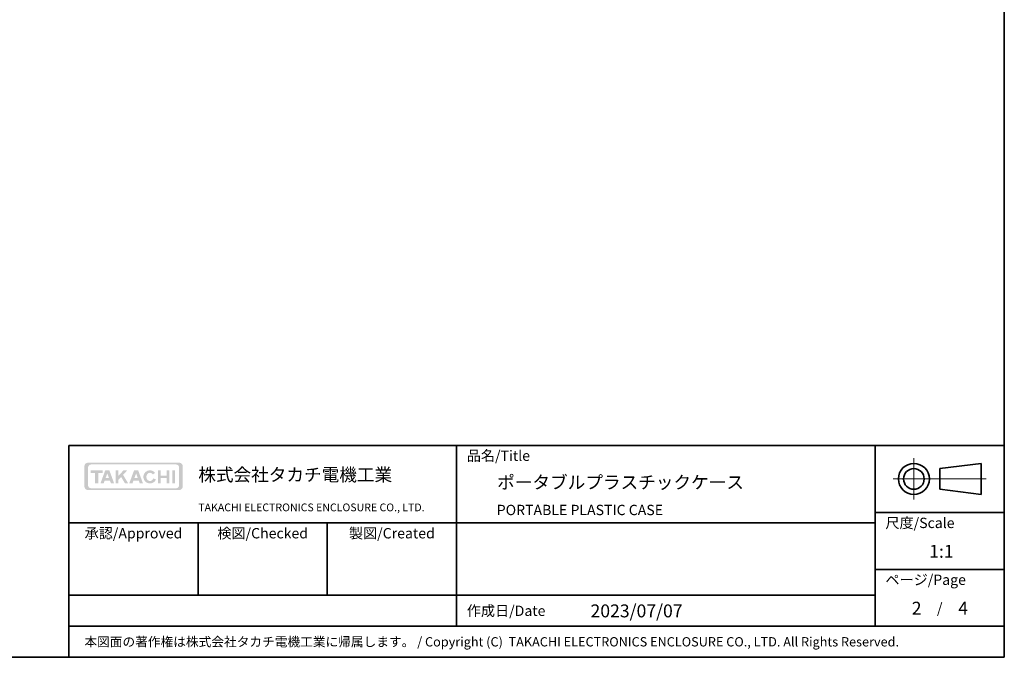
# Model space of a CAD drawing. Units: millimetres. Extents: x 0 to 2536, y 0 to 281.
# Drawn here: x 1544 to 1734, y 0 to 123 of the extents above; entities that cross this region are included whole.
import ezdxf
from ezdxf.enums import TextEntityAlignment as Align

# ---------------------------------------------------------------- set-up
doc = ezdxf.new("R2010")
doc.units = ezdxf.units.MM
doc.header["$LTSCALE"] = 0.6666666666666666
for name, color, linetype, lineweight in [('Border (ISO)', 7, 'Continuous', 35), ('Hatch (ISO)', 1, 'Continuous', 18), ('Title (ISO)', 7, 'Continuous', 35)]:
    doc.layers.add(name, color=color, linetype=linetype, lineweight=lineweight)
doc.styles.add('Note Text (TK)', font='MS PGothic.ttf')
doc.styles.add('文字スタイル40', font='MS PGothic.ttf')
doc.styles.add('文字スタイル67', font='arial.ttf')

# ---------------------------------------------------------------- blocks, each defined once
blk = doc.blocks.new('図面枠 tk図枠')
at = {"layer": 'Border (ISO)'}
for p in [(405.4999999999999, 289), (14.50000000000001, 8.000000000000007)]:
    blk.add_line(p, (405.4999999999999, 8.000000000000007), dxfattribs=at)
blk = doc.blocks.new('表題欄 tk表題欄')
at = {"layer": 'Hatch (ISO)'}
h = blk.add_hatch(color=256, dxfattribs=at)
edge = h.paths.add_edge_path(flags=0)
edge.add_arc((95.444849922821, 237.346881026017), 0.5958259999999996, 269.9999999999897, 360)
edge.add_line((96.040675922821, 237.3468810260171), (96.04067592282095, 240.7585970260168))
edge.add_arc((95.44484992282096, 240.7585970260169), 0.5958259999999996, 0, 90.0000000000068)
edge.add_line((95.44484992282091, 241.3544230260169), (79.00658192282103, 241.3544230260169))
edge.add_arc((79.00658192282103, 240.7585970260169), 0.5958259999999996, 90, 180)
edge.add_line((78.41075592282102, 240.7585970260168), (78.41075592282081, 237.3468810260171))
edge.add_arc((79.00658192282081, 237.3468810260168), 0.5958259999999996, 180, 270.0000000000205)
edge.add_line((79.00658192282103, 236.7510550260168), (95.44484992282091, 236.751055026017))
edge = h.paths.add_edge_path()
edge.add_line((77.70882392282107, 241.0034570260169), (77.70882392282107, 237.1020210260171))
edge.add_arc((78.41075592282097, 237.102021026017), 0.7019319999998935, 180, 270.000000000008)
edge.add_line((78.41075592282105, 236.4000890260172), (96.04067592282101, 236.4000890260172))
edge.add_arc((96.040675922821, 237.102021026017), 0.7019319999998921, 270, 360)
edge.add_line((96.7426079228209, 237.1020210260171), (96.74260792282098, 241.0034570260169))
edge.add_arc((96.04067592282107, 241.003457026017), 0.7019319999998921, 0, 90.00000000000873)
edge.add_line((96.04067592282095, 241.705389026017), (78.41075592282105, 241.7053890260169))
edge.add_arc((78.41075592282105, 241.0034570260169), 0.7019319999999984, 90.00000000000072, 180)
for points in [[(78.94128592282102, 240.1954190260171), (78.94128592282102, 239.7056990260171), (79.79013392282097, 239.7056990260171), (79.79013392282097, 237.7060090260171), (80.37779792282102, 237.7060090260171), (80.37779792282102, 239.7056990260171), (81.22664592282104, 239.7056990260171), (81.22664592282104, 240.1954190260171)], [(85.55355153134052, 237.7060090260171), (84.81294043548178, 238.9396854897348), (84.28739592282106, 238.3724785432585), (84.28739592282106, 237.7060090260171), (83.76502792282103, 237.7060090260171), (83.76502792282103, 240.1954190260171), (84.28739592282106, 240.1954190260171), (84.28739592282106, 239.1472136578642), (85.2586086041826, 240.1954190260171), (85.97643794456017, 240.1954190260171), (85.18872726044239, 239.3452627384302), (86.172817922821, 237.7060090260171)], [(91.96090243223207, 240.1954190260171), (91.96090243223207, 237.7060090260171), (92.4791894322321, 237.7060090260171), (92.4791894322321, 238.7058540260171), (93.63819343223211, 238.7058540260171), (93.63819343223211, 237.7060090260171), (94.15648043223207, 237.7060090260171), (94.15648043223207, 240.1954190260171), (93.63819343223211, 240.1954190260171), (93.63819343223211, 239.195574026017), (92.4791894322321, 239.195574026017), (92.4791894322321, 240.1954190260171)], [(94.71149643223212, 240.1954190260171), (94.71149643223212, 237.7060090260171), (95.2338644322322, 237.7060090260171), (95.2338644322322, 240.1954190260171)]]:
    blk.add_hatch(color=256, dxfattribs=at).paths.add_polyline_path(points)
h = blk.add_hatch(color=256, dxfattribs=at)
h.paths.add_polyline_path([(82.45967999495221, 238.7589070260171), (81.8218998506899, 238.7589070260171), (82.14078992282104, 239.627313026017)], flags=0)
h.paths.add_polyline_path([(82.64850318183746, 238.2447010260171), (81.63307666380464, 238.2447010260171), (81.43526189659153, 237.7060090260171), (80.81854592282102, 237.7060090260171), (81.73268992282102, 240.1954190260171), (82.54888992282102, 240.1954190260171), (83.46303392282098, 237.7060090260171), (82.84631794905052, 237.7060090260171)])
h = blk.add_hatch(color=256, dxfattribs=at)
h.paths.add_polyline_path([(87.39654585068993, 238.7589070260171), (88.03432599495216, 238.7589070260171), (87.71543592282107, 239.627313026017)], flags=0)
h.paths.add_polyline_path([(87.00990789659151, 237.7060090260171), (87.20772266380467, 238.2447010260171), (88.22314918183736, 238.2447010260171), (88.42096394905047, 237.7060090260171), (89.03767992282091, 237.7060090260171), (88.123535922821, 240.1954190260171), (87.30733592282104, 240.1954190260171), (86.39319192282105, 237.7060090260171)])
h = blk.add_hatch(color=256, dxfattribs=at)
edge = h.paths.add_edge_path()
edge.add_arc((90.39257192282079, 238.9507140260171), 1.273272000000011, 38.55054079078439, 336.5820184016556)
edge.add_line((91.56096443223191, 238.4446700260172), (91.04202846323602, 238.6694270587604))
edge.add_ellipse((90.392571922821, 238.9507140260171), major_axis=(0, -0.7998759999999119), ratio=0.8673469387756529, start_angle=128.5505407907963, end_angle=426.582018401653, ccw=False)
edge.add_line((90.96328818027123, 239.4055047731898), (91.38834540645578, 239.7442231660233))
at = {"layer": 'Title (ISO)'}
for p, q in [((74.70882392282105, 245.052739026017), (255.7088239228211, 245.052739026017)), ((74.70882392282105, 204.052739026017), (74.70882392282105, 245.052739026017)), ((149.7088239228211, 245.052739026017), (149.7088239228211, 210.052739026017)), ((230.7088239228211, 245.052739026017), (230.7088239228211, 210.052739026017)), ((255.7088239228211, 245.052739026017), (255.7088239228211, 204.052739026017)), ((243.2088239228211, 240.552739026017), (251.2088239228211, 241.552739026017)), ((243.2088239228211, 240.552739026017), (243.2088239228211, 236.552739026017)), ((251.2088239228211, 235.552739026017), (251.2088239228211, 241.552739026017)), ((243.2088239228211, 236.552739026017), (251.2088239228211, 235.552739026017)), ((230.7088239228211, 232.052739026017), (255.7088239228211, 232.052739026017)), ((74.70882392282105, 230.052739026017), (230.7088239228211, 230.0527390260171)), ((99.70882392282105, 230.052739026017), (99.70882392282108, 216.052739026017)), ((124.708823922821, 230.052739026017), (124.708823922821, 216.052739026017)), ((230.7088239228211, 221.052739026017), (255.7088239228211, 221.052739026017)), ((74.70882392282105, 216.052739026017), (230.7088239228211, 216.052739026017)), ((255.7088239228211, 210.052739026017), (74.70882392282105, 210.052739026017)), ((74.70882392282105, 204.052739026017), (255.7088239228211, 204.052739026017))]:
    blk.add_line(p, q, dxfattribs=at)
at = {"layer": 'Title (ISO)', "color": 4, "linetype": 'Continuous', "lineweight": 18}
for p, q in [((238.2088239228211, 242.5527390260171), (238.2088239228211, 234.552739026017)), ((252.2088239228211, 238.552739026017), (234.2088239228211, 238.552739026017))]:
    blk.add_line(p, q, dxfattribs=at)
at = {"layer": 'Title (ISO)'}
for radius in [3, 2]:
    blk.add_circle((238.2088239228211, 238.5527390260171), radius, dxfattribs=at)
at = {"layer": 'Title (ISO)', "color": 1, "char_height": 2.000000029802322, "line_spacing_factor": 1.5, "style": 'Note Text (TK)'}
for s, insert, attachment_point in [('\\fＭＳ Ｐゴシック|b0|i0;{\\H2.0000;品名/Title}', (151.708823922821, 243.052739026017), 4), ('\\fＭＳ Ｐゴシック|b0|i0;{\\H2.0000;尺度/Scale}', (232.7088239228211, 230.052739026017), 4), ('\\fＭＳ Ｐゴシック|b0|i0;{\\H2.0000;承認/Approved}', (87.20882392282105, 228.052739026017), 5), ('\\fＭＳ Ｐゴシック|b0|i0;{\\H2.0000;検図/Checked}', (112.208823922821, 228.0527390260171), 5), ('\\fＭＳ Ｐゴシック|b0|i0;{\\H2.0000;製図/Created}', (137.208823922821, 228.052739026017), 5), ('\\fＭＳ Ｐゴシック|b0|i0;{\\H2.0000;ページ/Page}', (232.7088239228211, 219.052739026017), 4), ('\\fＭＳ Ｐゴシック|b0|i0;{\\H2.0000;作成日/Date}', (151.708823922821, 213.052739026017), 4)]:
    blk.add_mtext(s, dxfattribs=dict(at, insert=insert, attachment_point=attachment_point))
at = {"layer": 'Title (ISO)', "color": 7, "line_spacing_factor": 1.5, "style": 'Note Text (TK)'}
for s, insert, char_height, attachment_point in [('株式会社タカチ電機工業', (99.74260792282095, 239.052739026017), 2.5, 4), ('\\fArial|b0|i0;{\\H1.4986;TAKACHI ELECTRONICS ENCLOSURE CO., LTD.}', (99.74260792282095, 233.052739026017), 1.49859994649887, 4), ('\\fＭＳ Ｐゴシック|b0|i0;{\\H2.0000;/}', (243.2088239228211, 213.5527390260171), 2.000000029802322, 5), ('\\fMS PGothic|b0|i0;{\\H1.8000;本図面の著作権は株式会社タカチ電機工業に帰属します。 / Copyright (C)\xa0 TAKACHI ELECTRONICS ENCLOSURE CO., LTD. All Rights Reserved.}', (77.70882392282107, 207.052739026017), 1.800000071525573, 4)]:
    blk.add_mtext(s, dxfattribs=dict(at, insert=insert, char_height=char_height, attachment_point=attachment_point))
at = {"layer": 'Title (ISO)', "color": 7}
for tag, p, height, style in [('<品名>_001', (157.5383693773665, 236.6535912987443), 2.5, 'Note Text (TK)'), ('<Title>_001', (157.4932713957346, 231.5520568828656), 2.000000029802322, '文字スタイル67'), ('<型番>_001', (157.4701875497021, 219.9930798731327), 3.000000119209289, '文字スタイル40'), ('作成日_001', (175.6392216500938, 211.7814322078352), 2.5, 'Note Text (TK)'), ('<ページ_No.>_001', (237.9488807410029, 212.302739026017), 2.5, 'Note Text (TK)'), ('<総ページ数>_001', (246.7997330137301, 212.302739026017), 2.5, 'Note Text (TK)')]:
    blk.add_attdef(tag, p, '', height=height, dxfattribs=dict(at, style=style))
at = {"layer": 'Title (ISO)', "color": 7, "style": 'Note Text (TK)'}
for tag, p in [('<尺度>', (243.2088239228211, 224.552739026017)), ('<部品サイズ>', (112.208823922821, 213.052739026017))]:
    blk.add_attdef(tag, text='', height=2.5, dxfattribs=at).set_placement(p, align=Align.MIDDLE_CENTER)

msp = doc.modelspace()

# ---------------------------------------------------------------- block references
msp.add_blockref('図面枠 tk図枠', (1328.833333333333, -8.000000000000007))
ref = msp.add_blockref('表題欄 tk表題欄', (1478.624509410512, -204.052739026017))
ref.add_attrib('<品名>_001', 'ポータブルプラスチックケース', (1636.205492424242, 32.60085227272726), dxfattribs={"layer": 'Title (ISO)', "color": 7, "height": 2.5, "style": 'Note Text (TK)'})
ref.add_attrib('<尺度>_001', '1:1', (1719.794981060606, 19.25), dxfattribs={"layer": 'Title (ISO)', "color": 7, "height": 2.5, "style": 'Note Text (TK)'})
ref.add_attrib('作成日_001', '2023/07/07', (1654.263731060606, 7.728693181818167), dxfattribs={"layer": 'Title (ISO)', "color": 7, "height": 2.5, "style": 'Note Text (TK)'})
ref.add_attrib('<Title>_001', 'PORTABLE PLASTIC CASE', (1636.117780806246, 27.49931785684854), dxfattribs={"layer": 'Title (ISO)', "color": 7, "height": 2.000000029802322, "style": '文字スタイル67'})
ref.add_attrib('<ページ_No.>_001', '2', (1716.424242424242, 8.249999999999991), dxfattribs={"layer": 'Title (ISO)', "color": 7, "height": 2.5, "style": 'Note Text (TK)'})
ref.add_attrib('<総ページ数>_001', '4', (1725.417140151515, 8.249999999999991), dxfattribs={"layer": 'Title (ISO)', "color": 7, "height": 2.5, "style": 'Note Text (TK)'})

doc.saveas('drawing.dxf')
